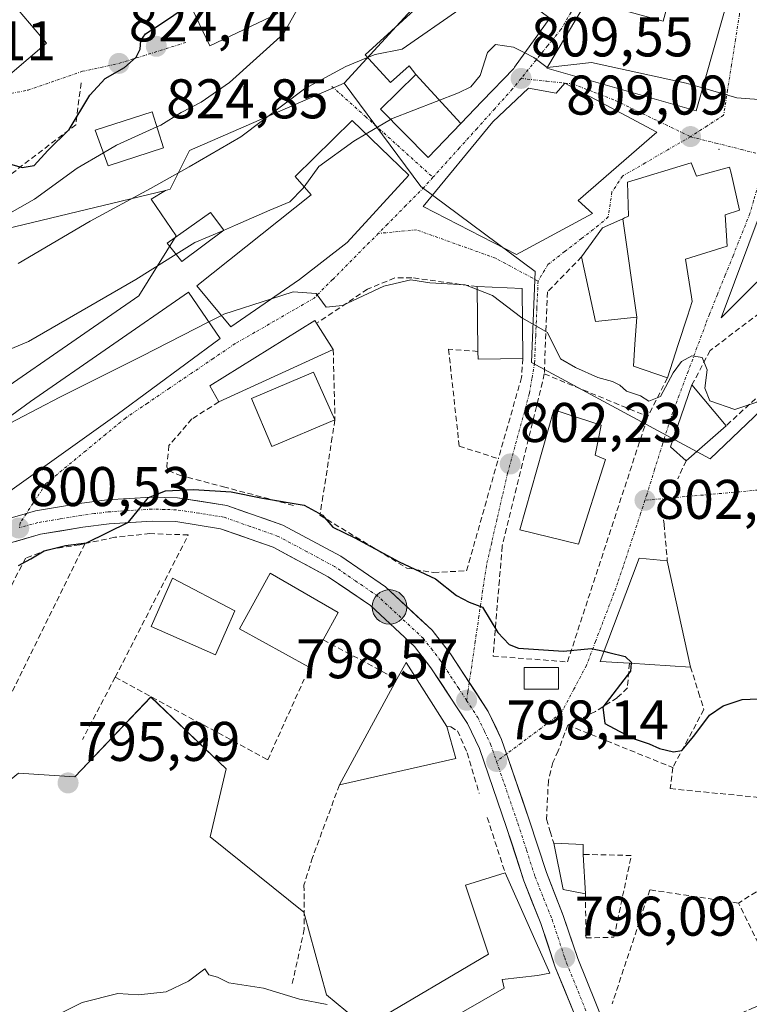
# Model space of a CAD drawing. Units: metres. Extents: x 580079 to 583515, y 4735837 to 4738190.
# Drawn here: x 582099 to 582230, y 4736319 to 4736496 of the extents above; entities that cross this region are included whole.
import ezdxf
from ezdxf.enums import TextEntityAlignment as Align

# ---------------------------------------------------------------- set-up
doc = ezdxf.new("R2010")
doc.units = ezdxf.units.M
doc.header["$MEASUREMENT"] = 0
doc.linetypes.add('TRAZO_Y_PUNTO', pattern=[1, 0.5, -0.25, 0, -0.25])
doc.linetypes.add('TRAZOSX2', pattern=[1.5, 1, -0.5])
for name, color, linetype, lineweight in [('Carretera de calzada única', 19, 'Continuous', 13), ('Carretera de calzada única Cxs', 19, 'Continuous', 13), ('Carretera de calzada única eje', 19, 'TRAZO_Y_PUNTO', 0), ('Carátula', 7, 'Continuous', 5), ('Cultivos herbáceos CxS', 92, 'Continuous', 0), ('Curva de nivel maestra', 36, 'Continuous', 30), ('Curva de nivel normal', 36, 'Continuous', 0), ('Edificación', 1, 'Continuous', 13), ('Edificación Cxs', 1, 'Continuous', 13), ('Layer 0', 7, 'Continuous', 0), ('Muro lineal', 1, 'TRAZOSX2', 13), ('Núcleo urbano CxS', 19, 'Continuous', 0), ('Obra de contención lineal', 1, 'TRAZOSX2', 13), ('Pastizal CxS', 92, 'Continuous', 0), ('Punto de cota en terreno', 7, 'Continuous', 0), ('Punto kilométrico de carretera', 7, 'Continuous', 0), ('Rótulo de punto de cota en terreno', 19, 'Continuous', 0), ('Vía urbana eje', 5, 'TRAZO_Y_PUNTO', 0)]:
    doc.layers.add(name, color=color, linetype=linetype, lineweight=lineweight)
doc.styles.add('Arial', font='txt', dxfattribs={"height": 0.2})

# ---------------------------------------------------------------- blocks, each defined once
blk = doc.blocks.new('*U156')
at = {"layer": 'Cultivos herbáceos CxS', "color": 92, "linetype": 'Continuous', "lineweight": 0}
blk.add_polyline3d([(582098.7794, 4736360.7419, 796.0922), (582108.8842, 4736360.0703, 795.9446), (582122.5237, 4736374.3733, 796.6238), (582136.0281, 4736361.5037, 796.3354), (582133.1369, 4736349.2891, 795.7324), (582149.9789, 4736335.8173, 795.6744), (582154.0179, 4736320.9979, 794.9409), (582162.7301, 4736313.7807, 794.7735)], dxfattribs=at)
blk = doc.blocks.new('*U160')
at = {"layer": 'Núcleo urbano CxS', "color": 19, "linetype": 'Continuous', "lineweight": 0}
for points in [[(582162.7301, 4736313.7807, 794.7735), (582154.0179, 4736320.9979, 794.9409), (582149.9789, 4736335.8173, 795.6744), (582133.1369, 4736349.2891, 795.7324), (582136.0281, 4736361.5037, 796.3354), (582122.5237, 4736374.3733, 796.6238), (582108.8842, 4736360.0703, 795.9446), (582098.7794, 4736360.7419, 796.0922)], [(582083.2883, 4736420.6998, 804.573), (582120.3367, 4736446.2953, 807.3339), (582127.0748, 4736457.0757, 809.2598), (582122.5607, 4736463.6174, 812.5225), (582125.1207, 4736465.2023, 812.5508), (582125.9601, 4736465.4027, 812.4501), (582129.4541, 4736472.3373, 814.3605), (582157.1879, 4736484.4531, 810.8701), (582170.9749, 4736465.8819, 806.8346), (582191.4957, 4736450.6773, 805.638), (582190.8037, 4736434.3467, 803.6045), (582214.3515, 4736421.6855, 803.17), (582222.8789, 4736417.0979, 802.4416), (582250.6049, 4736443.4717, 804.44), (582254.6433, 4736447.3097, 805.2303), (582265.2233, 4736345.1389, 795.961), (582251.6983, 4736349.2881, 796.0538), (582244.3993, 4736325.5025, 795.0071), (582248.8479, 4736303.1425, 793.6302)]]:
    blk.add_polyline3d(points, dxfattribs=at)
blk = doc.blocks.new('*U162')
at = {"layer": 'Pastizal CxS', "color": 92, "linetype": 'Continuous', "lineweight": 0}
blk.add_polyline3d([(582087.012, 4736456.0441, 818.2542), (582125.1207, 4736465.2023, 812.5508), (582122.5607, 4736463.6174, 812.5225), (582127.0748, 4736457.0757, 809.2598), (582120.3367, 4736446.2953, 807.3339), (582083.2883, 4736420.6998, 804.573)], dxfattribs=at)
blk = doc.blocks.new('5PATER')
at = {"layer": 'Carátula', "linetype": 'Continuous', "lineweight": 5}
h = blk.add_hatch(color=250, dxfattribs=at)
edge = h.paths.add_edge_path()
edge.add_ellipse((0, 0.01), major_axis=(-1.33, -1.34), ratio=0.999422, start_angle=0, end_angle=360)
blk = doc.blocks.new('*U230')
at = {"layer": 'Carretera de calzada única Cxs', "color": 19, "linetype": 'Continuous', "lineweight": 13}
for points in [[(582098.54, 4736406.82, 800.55), (582101.78, 4736407.74, 800.56), (582105.74, 4736408.41, 800.4), (582109.69, 4736409.08, 800.35), (582114.62, 4736409.71, 800.31), (582118.63, 4736409.97, 800.17), (582122.64, 4736410.22, 799.99), (582127.26, 4736410.09, 799.93), (582131.7, 4736409.41, 799.89), (582136.14, 4736408.72, 799.79), (582139.5, 4736407.53, 799.65), (582142.85, 4736406.35, 799.61), (582146.21, 4736405.16, 799.55), (582149.67, 4736403.31, 799.46), (582153.12, 4736401.45, 799.42), (582156.58, 4736399.6, 799.39), (582160.59, 4736396.87, 799.31), (582164.6, 4736394.14, 799.29), (582167.39, 4736391.54, 799.19), (582170.19, 4736388.95, 799.14), (582172.98, 4736386.35, 799.11), (582174.62, 4736384.24, 799.04), (582176.26, 4736382.13, 798.97), (582178.53, 4736378.67, 798.84), (582180.8, 4736375.21, 798.7), (582183.07, 4736371.75, 798.54), (582184.27, 4736369.26, 798.43), (582185.46, 4736366.76, 798.34), (582186.7, 4736363.16, 798.19), (582187.94, 4736359.55, 797.94), (582189.18, 4736355.95, 797.69), (582190.42, 4736352.34, 797.48), (582191.95, 4736347.61, 797.22), (582193.48, 4736342.88, 796.92), (582195.01, 4736339.05, 796.67), (582196.53, 4736335.22, 796.5), (582197.83, 4736331.34, 796.28), (582199.12, 4736327.46, 796.04), (582200.74, 4736323.47, 795.88), (582202.36, 4736319.49, 795.68), (582203.98, 4736315.5, 795.42)], [(582198.36, 4736317.91, 795.63), (582196.72, 4736321.93, 795.78), (582195.08, 4736325.96, 795.91), (582193.78, 4736329.86, 796.17), (582192.48, 4736333.75, 796.49), (582190.96, 4736337.59, 796.66), (582189.44, 4736341.42, 796.97), (582188.41, 4736344.61, 797.23), (582187.38, 4736347.8, 797.38), (582186.35, 4736350.99, 797.53), (582184.73, 4736355.7, 797.69), (582183.1, 4736360.42, 797.9), (582181.48, 4736365.13, 798.17), (582179.32, 4736369.63, 798.37), (582177.13, 4736372.96, 798.49), (582174.94, 4736376.3, 798.67), (582172.75, 4736379.63, 798.83), (582169.8, 4736383.44, 798.87), (582167.17, 4736385.88, 798.88), (582164.54, 4736388.32, 798.8), (582161.91, 4736390.76, 798.86), (582158.13, 4736393.35, 799.24), (582154.35, 4736395.93, 799.34), (582151.06, 4736397.69, 799.34), (582147.77, 4736399.45, 799.36), (582144.48, 4736401.21, 799.34), (582141.32, 4736402.32, 799.37), (582138.17, 4736403.44, 799.43), (582135.01, 4736404.55, 799.46), (582130.99, 4736405.18, 799.52), (582126.96, 4736405.81, 799.64), (582122.73, 4736405.91, 799.43), (582118.88, 4736405.67, 799.59), (582115.03, 4736405.42, 799.88), (582110.32, 4736404.82, 799.99), (582106.53, 4736404.18, 800.19), (582102.73, 4736403.54, 800.34), (582099.61, 4736402.65, 800.31), (582096.48, 4736401.76, 800.33)]]:
    blk.add_polyline3d(points, dxfattribs=at)
blk = doc.blocks.new('5HITCA')
at = {"layer": 'Carátula', "linetype": 'Continuous', "lineweight": 5}
h = blk.add_hatch(color=1, dxfattribs=at)
edge = h.paths.add_edge_path()
edge.add_arc((0, 0), 3.1, 0.0011, 360.0011)
at = {"layer": 'Carátula', "color": 250, "linetype": 'Continuous', "lineweight": 5}
blk.add_circle((0, 0, 0), 3.1, dxfattribs=at)

msp = doc.modelspace()

# ---------------------------------------------------------------- linework, layer by layer
at = {"layer": 'Carretera de calzada única', "color": 19, "linetype": 'Continuous', "lineweight": 13}
for points in [[(582179.65, 4736376.97), (582176.26, 4736382.13), (582172.98, 4736386.35), (582164.6, 4736394.14), (582156.58, 4736399.6), (582146.21, 4736405.16), (582136.14, 4736408.72), (582127.26, 4736410.09), (582122.64, 4736410.22), (582114.62, 4736409.71), (582109.69, 4736409.08), (582101.78, 4736407.74), (582100.18, 4736407.29)], [(582100.18, 4736407.29), (582095.3, 4736405.9)], [(582098.03, 4736402.2), (582102.73, 4736403.54), (582110.32, 4736404.82), (582115.03, 4736405.42), (582122.73, 4736405.91), (582126.96, 4736405.81), (582135.01, 4736404.55), (582144.48, 4736401.21), (582154.35, 4736395.93), (582161.91, 4736390.76), (582169.8, 4736383.44), (582172.75, 4736379.63), (582179.32, 4736369.63), (582181.48, 4736365.13), (582186.35, 4736350.99), (582189.44, 4736341.42), (582192.48, 4736333.75), (582195.08, 4736325.96), (582200, 4736313.88), (582201.03, 4736311.32)], [(582186.35, 4736364.16), (582185.46, 4736366.76), (582183.07, 4736371.75), (582179.65, 4736376.97)], [(582294.16, 4736081.06), (582284.46, 4736107.29), (582272.64, 4736138.26), (582267.62, 4736150.49), (582264.12, 4736160.25), (582260.14, 4736169.44), (582251.48, 4736192.68), (582243.26, 4736213.97), (582238.19, 4736227.35), (582234.14, 4736238.21), (582227.01, 4736256.9), (582218.98, 4736277.71), (582210.14, 4736300.19), (582203.98, 4736315.5), (582199.12, 4736327.46), (582196.53, 4736335.22), (582193.48, 4736342.88), (582190.42, 4736352.34), (582186.35, 4736364.16)]]:
    msp.add_lwpolyline(points, dxfattribs=at)
at = {"layer": 'Carretera de calzada única eje', "color": 19, "linetype": 'TRAZO_Y_PUNTO', "lineweight": 0}
for points in [[(582179.17, 4736373.77), (582177.78, 4736375.88), (582174.5, 4736380.88), (582173.03, 4736382.79), (582171.39, 4736384.9), (582163.25, 4736392.44), (582159.25, 4736395.18), (582155.48, 4736397.76), (582150.53, 4736400.41), (582145.35, 4736403.18), (582140.3, 4736404.96), (582135.57, 4736406.63), (582131.14, 4736407.32), (582127.1, 4736407.94), (582125, 4736408), (582122.69, 4736408.06), (582118.67, 4736407.81), (582114.82, 4736407.56), (582112.37, 4736407.25), (582110.01, 4736406.94), (582106.21, 4736406.31), (582102.25, 4736405.64), (582098.92, 4736404.75)], [(582179.17, 4736373.77), (582181.19, 4736370.68), (582182.39, 4736368.18), (582183.48, 4736365.93), (582184.55, 4736362.81)], [(582184.55, 4736362.81), (582185.96, 4736358.74), (582188.39, 4736351.67), (582189.92, 4736346.93), (582191.46, 4736342.15), (582192.98, 4736338.31), (582194.51, 4736334.48), (582196.78, 4736327.63), (582197.1, 4736326.71), (582201.98, 4736314.68), (582204.61, 4736308.18)]]:
    msp.add_lwpolyline(points, dxfattribs=at)
at = {"layer": 'Cultivos herbáceos CxS', "color": 92, "linetype": 'Continuous', "lineweight": 0}
msp.add_polyline3d([(581996.13, 4736394.57, 799.44), (581995.71, 4736393.08, 799.04), (582038.83, 4736389.71, 798.06), (582047.46, 4736389.04, 798.02), (582067.06, 4736387.51, 797.72), (582058.63, 4736363.02, 796.27), (582058.6, 4736362.95, 796.27), (582088.74, 4736352.56, 795.9), (582098.78, 4736360.74, 796.09), (582108.88, 4736360.07, 795.94), (582122.52, 4736374.37, 796.62), (582136.03, 4736361.5, 796.34), (582133.14, 4736349.29, 795.73), (582149.98, 4736335.82, 795.67), (582154.02, 4736321, 794.94), (582162.73, 4736313.78, 794.77), (582163.42, 4736312.69, 794.77), (582174.95, 4736294.65, 794.25), (582175.17, 4736294.31, 794.24), (582175.77, 4736294.2, 794.26), (582190.13, 4736291.47, 794.38), (582191.51, 4736291.74, 794.31), (582204.59, 4736294.34, 793.91)], dxfattribs=at)
at = {"layer": 'Curva de nivel maestra', "color": 36, "linetype": 'Continuous', "lineweight": 30}
for points in [[(582096.37, 4736470, 825), (582096.74, 4736470.07, 825), (582099.42, 4736469.31, 825), (582101.56, 4736469.66, 825), (582104, 4736472.36, 825), (582107.86, 4736476.13, 825), (582111.53, 4736482.27, 825), (582114.29, 4736485.27, 825), (582117.76, 4736487.27, 825), (582119.9, 4736489.12, 825), (582120.59, 4736490.5, 825), (582120.69, 4736492.07, 825), (582121.54, 4736493.28, 825), (582123.89, 4736494.78, 825), (582129.39, 4736498.5, 825), (582140.62, 4736504.7, 825), (582147.26, 4736509.85, 825), (582153.16, 4736516.52, 825), (582157, 4736522.62, 825), (582157.9, 4736526.62, 825)], [(582098.73, 4736397.96, 800), (582100.95, 4736399.15, 800), (582103.36, 4736400.59, 800), (582107.16, 4736401.51, 800), (582110.98, 4736402.02, 800), (582118.47, 4736405.7, 800), (582122.07, 4736410.12, 800), (582125.14, 4736411.31, 800), (582130.14, 4736411.6, 800), (582136.94, 4736411.18, 800), (582142.55, 4736410, 800), (582150.01, 4736408.79, 800), (582153.33, 4736407, 800), (582155.14, 4736404.81, 800), (582159.11, 4736402.92, 800), (582167.09, 4736398.63, 800), (582173.6, 4736395.55, 800), (582177.35, 4736392.55, 800), (582179.65, 4736391.4, 800), (582182.02, 4736390.47, 800), (582184.75, 4736385.92, 800), (582186.78, 4736383.76, 800), (582188.5, 4736383.14, 800), (582196.55, 4736382.57, 800), (582201.54, 4736383.05, 800), (582203.82, 4736382.57, 800)], [(582203.82, 4736382.57, 800), (582204.7, 4736382.38, 800), (582207.64, 4736381.65, 800), (582208.75, 4736380.56, 800), (582208.73, 4736380.41, 800)], [(582208.73, 4736380.41, 800), (582208.59, 4736379, 800), (582203.6, 4736372.52, 800), (582203.95, 4736369.63, 800), (582206.57, 4736368.26, 800), (582209.22, 4736366.9, 800), (582211.96, 4736365.97, 800), (582213.77, 4736365.12, 800), (582216.31, 4736364.52, 800), (582217.78, 4736364.8, 800), (582219.93, 4736367.34, 800), (582222.76, 4736371.1, 800), (582225.22, 4736372.81, 800), (582228.6, 4736373.91, 800), (582235.76, 4736374.2, 800), (582241.37, 4736372.05, 800), (582244.53, 4736371.88, 800), (582245.11, 4736371.92, 800)]]:
    msp.add_polyline3d(points, dxfattribs=at)
at = {"layer": 'Curva de nivel normal', "color": 36, "linetype": 'Continuous', "lineweight": 0}
for points in [[(582123.58, 4736476.61, 820), (582124.3, 4736476.93, 820), (582127.94, 4736479.17, 820), (582131.52, 4736481.01, 820), (582136.64, 4736484.54, 820), (582146.34, 4736493.29, 820), (582151.98, 4736503.44, 820), (582156.98, 4736512.3, 820), (582160.51, 4736515.08, 820), (582165.55, 4736515.76, 820), (582170.72, 4736517.98, 820), (582179.5, 4736524.73, 820), (582186.6, 4736530.07, 820), (582187.79, 4736531.62, 820)], [(582161.41, 4736489.03, 815), (582162.77, 4736489.58, 815), (582167.6, 4736490.54, 815), (582177.96, 4736497.72, 815), (582182.09, 4736501.2, 815), (582185.52, 4736503.6, 815), (582188.03, 4736507.6, 815), (582191, 4736512.6, 815), (582191.02, 4736512.75, 815)], [(582165.53, 4736477.94, 810), (582165.71, 4736478.04, 810), (582177.71, 4736482.67, 810), (582179.96, 4736483.78, 810), (582181.61, 4736485.83, 810), (582182.9, 4736489.91, 810), (582184.37, 4736491.38, 810), (582187.6, 4736490.88, 810), (582189.61, 4736489.85, 810)], [(582098.69, 4736452.07, 815), (582111.61, 4736459.7, 815), (582122.45, 4736465.53, 815), (582129.38, 4736469.46, 815), (582138.65, 4736474.8, 815), (582150.08, 4736483.4, 815), (582157.49, 4736487.42, 815), (582161.41, 4736489.03, 815)], [(582189.61, 4736489.85, 810), (582191.25, 4736489.01, 810), (582193.61, 4736487.23, 810), (582193.63, 4736487.23, 810)], [(582193.63, 4736487.23, 810), (582201.6, 4736488.14, 810), (582218.57, 4736484.44, 810), (582221.53, 4736483.58, 810)], [(582221.53, 4736483.58, 810), (582227.65, 4736481.8, 810), (582233.18, 4736481.39, 810)], [(582161.13, 4736475.33, 810), (582165.53, 4736477.94, 810)], [(582114, 4736471.95, 820), (582116.35, 4736473.34, 820), (582123.58, 4736476.61, 820)], [(582150, 4736465.86, 810), (582152.65, 4736469.5, 810), (582158.94, 4736474.04, 810), (582161.13, 4736475.33, 810)], [(582024.67, 4736443.67, 820), (582028.74, 4736443.87, 820), (582049.62, 4736443.13, 820), (582059.98, 4736444.41, 820), (582070.27, 4736446.86, 820), (582082.94, 4736452.49, 820), (582093.28, 4736458.89, 820), (582101.61, 4736463.63, 820), (582109.3, 4736469.18, 820), (582114, 4736471.95, 820)], [(582135.52, 4736458.04, 810), (582137.7, 4736458.96, 810), (582143.86, 4736461.69, 810), (582147.46, 4736463.18, 810), (582149.78, 4736465.56, 810), (582150, 4736465.86, 810)], [(582127.03, 4736453.76, 810), (582130.41, 4736455.88, 810), (582135.52, 4736458.04, 810)], [(582091.93, 4736434.5, 810), (582100.55, 4736438.09, 810), (582119.8, 4736449.21, 810), (582127.03, 4736453.76, 810)], [(582144.14, 4736445.75, 805), (582148.04, 4736447, 805), (582152.2, 4736446.74, 805), (582153.96, 4736444.26, 805), (582156.92, 4736444.58, 805), (582164.29, 4736448.06, 805), (582169.19, 4736449.16, 805), (582172.6, 4736448.66, 805), (582178.9, 4736448.28, 805), (582181.06, 4736447.45, 805)], [(582181.06, 4736447.45, 805), (582183.83, 4736446.38, 805), (582189.1, 4736442.34, 805), (582189.19, 4736442.29, 805)], [(582135.17, 4736442.8, 805), (582135.59, 4736443.02, 805), (582144.14, 4736445.75, 805)], [(582132.92, 4736441.65, 805), (582135.17, 4736442.8, 805)], [(582092.71, 4736421.36, 805), (582094.47, 4736422.04, 805), (582106.18, 4736428.12, 805), (582120.88, 4736435.49, 805), (582132.92, 4736441.65, 805)], [(582189.19, 4736442.29, 805), (582193.69, 4736439.74, 805), (582196.05, 4736435, 805), (582198.69, 4736433.44, 805), (582202.72, 4736431.66, 805), (582205.38, 4736430.93, 805), (582206.69, 4736430.31, 805), (582207.89, 4736429.22, 805), (582210.37, 4736428.37, 805), (582211.85, 4736427.44, 805), (582213.95, 4736428.26, 805), (582216.23, 4736432.48, 805), (582217.74, 4736434.55, 805), (582219.6, 4736435.54, 805), (582221.44, 4736435.23, 805), (582222.32, 4736433.01, 805), (582221.91, 4736429.74, 805), (582222.83, 4736427.5, 805), (582227.32, 4736425.94, 805), (582231.27, 4736427.25, 805), (582233.6, 4736430.02, 805), (582236.07, 4736432.02, 805), (582237.85, 4736432.76, 805)], [(582105.06, 4736317.01, 795), (582110.18, 4736319.58, 795), (582116.61, 4736321.2, 795), (582120.28, 4736321, 795), (582125.28, 4736321.52, 795), (582129.28, 4736323.4, 795), (582132.19, 4736325.65, 795), (582132.92, 4736324.58, 795), (582134.44, 4736324.11, 795), (582136.48, 4736323.15, 795), (582142.74, 4736322.16, 795), (582149.19, 4736320.2, 795), (582154.13, 4736319.23, 795)]]:
    msp.add_polyline3d(points, dxfattribs=at)
at = {"layer": 'Edificación', "color": 1, "linetype": 'Continuous', "lineweight": 13}
for points in [[(582170.05, 4736486.01, 812.04), (582170.05, 4736486.01, 812.04), (582168.84, 4736487.55, 812.73), (582165.53, 4736484.56, 811.61), (582160.94, 4736489.54, 814.8), (582172.47, 4736500.04, 817.58), (582185.85, 4736512.22, 815.69), (582191.01, 4736512.75, 814.96), (582194.32, 4736513.09, 814.56), (582197.1, 4736508.66, 813.99), (582200.62, 4736510.62, 813.76), (582203.29, 4736507.73, 812.93), (582197.39, 4736500.54, 811.47), (582191.73, 4736504.43, 813.52), (582191.67, 4736504.48, 813.54), (582191.2, 4736504.8, 813.75), (582186.94, 4736501.32, 813.63), (582194.11, 4736496.08, 810.79), (582187.78, 4736487.31, 809.69), (582187.62, 4736487.09, 809.67), (582181.95, 4736481.18, 809.04), (582178.12, 4736477.2, 808.55)], [(582145.29, 4736496.95, 822.06), (582133.12, 4736491.13, 823.01), (582128.65, 4736500.48, 825.85), (582140.82, 4736506.3, 825.66), (582145.29, 4736496.95, 822.06)], [(582226.73, 4736501.8, 812.71), (582220.37, 4736479.5, 809.37), (582193.55, 4736487.1, 809.94), (582200.78, 4736499.25, 811.34), (582201.94, 4736498.93, 811.46), (582214.42, 4736495.57, 812.5), (582216.85, 4736504.39, 813.65), (582225.69, 4736502.07, 812.88), (582226.73, 4736501.8, 812.71)], [(582103.76, 4736491.61, 827.63), (582093.82, 4736483.19, 827.34), (582087.92, 4736490.32, 828.4), (582097.78, 4736498.67, 829.32), (582098.68, 4736497.6, 829.16), (582103.76, 4736491.61, 827.63)], [(582178.12, 4736477.2, 808.55), (582172.3, 4736471.13, 807.89), (582163.73, 4736479.75, 810.32), (582170.05, 4736486.01, 812.04)], [(582170.05, 4736486.01, 812.04), (582178.12, 4736477.2, 808.55)], [(582170.05, 4736486.01, 812.04), (582178.12, 4736477.2, 808.55)], [(582196.82, 4736484.43, 809.81), (582213.28, 4736475.63, 808.83), (582199.18, 4736463.39, 806.6), (582201.76, 4736461.04, 806.45), (582188.1, 4736453.72, 805.84), (582171.37, 4736462.3, 806.84), (582183.88, 4736477.49, 808.78), (582190.26, 4736483.51, 809.56), (582195.25, 4736482.63, 809.64), (582196.82, 4736484.43, 809.81)], [(582124.8, 4736472.82, 817.74), (582114.86, 4736469.63, 818.01), (582112.51, 4736475.99, 822.03), (582122.73, 4736479.27, 821.14), (582124.8, 4736472.82, 817.74)], [(582149.17, 4736449.21, 805.22), (582136.87, 4736440.76, 804.12), (582130.78, 4736448.08, 806.56), (582151.26, 4736464.43, 809.23), (582148.41, 4736467.68, 810.66), (582158.62, 4736477.76, 810.66), (582168.82, 4736467.91, 807.58), (582157.71, 4736455.88, 806.01), (582149.17, 4736449.21, 805.22)], [(582207.18, 4736460.12, 806.71), (582207.31, 4736460.18, 806.72), (582207.51, 4736460.27, 806.74), (582207.99, 4736460.48, 806.8), (582208.23, 4736460.59, 806.82), (582208.04, 4736466.71, 807.44), (582219.5, 4736470.13, 808.97), (582220.41, 4736467.77, 808.92), (582226.37, 4736469.37, 809.02), (582226.62, 4736468.3, 808.9), (582228.15, 4736461.67, 807.87), (582225.57, 4736460.81, 807.68), (582225.91, 4736455.23, 806.92), (582218.44, 4736452.88, 806.41), (582219.53, 4736446.14, 805.92), (582219.67, 4736445.31, 805.84), (582218.82, 4736442.68, 805.6), (582217.16, 4736437.58, 805.13), (582215.21, 4736431.59, 804.71), (582209.1, 4736433.69, 805.18), (582209.37, 4736437.65, 805.22), (582209.71, 4736442.48, 805.45)], [(582237.86, 4736455.27, 806.74), (582224.85, 4736442.38, 805.7), (582232.23, 4736462, 807.89), (582237.86, 4736455.27, 806.74)], [(582135.6, 4736458.1, 809.93), (582128.05, 4736452.48, 808.99), (582125.46, 4736455.74, 810.61), (582133.2, 4736461.26, 811.43), (582135.6, 4736458.1, 809.93)], [(582209.71, 4736442.48, 805.45), (582202.33, 4736441.71, 805.3), (582199.82, 4736453.29, 805.94), (582203.53, 4736458.5, 806.33), (582207.18, 4736460.12, 806.71)], [(582207.18, 4736460.12, 806.71), (582209.71, 4736442.48, 805.45)], [(582207.18, 4736460.12, 806.71), (582209.71, 4736442.48, 805.45)], [(582189.28, 4736435.07, 803.62), (582181.22, 4736434.97, 803.01), (582181.21, 4736436.34, 803.37), (582181.05, 4736447.96, 804.93), (582189.12, 4736447.61, 805.53), (582189.28, 4736435.07, 803.62)], [(582116.46, 4736425.01, 802.26), (582096.8, 4736410.98, 800.85), (582081.14, 4736404.34, 800.65), (582075.94, 4736403.6, 800.59), (582067.07, 4736401.82, 800.88), (582040.39, 4736400.29, 801.17), (582040.14, 4736404.75, 801.61), (582039.92, 4736408.75, 802.6), (582039.87, 4736409.65, 803.43), (582062.48, 4736410.69, 804.6), (582062.57, 4736411.59, 804.86), (582069.8, 4736411.71, 804.15), (582069.8, 4736413.47, 804.87), (582075.55, 4736413.66, 804.68), (582075.55, 4736412.04, 803.93), (582085.92, 4736416.4, 804.09), (582100.89, 4736427.34, 805.56), (582129.28, 4736446.96, 806.74), (582134.96, 4736438.67, 803.81), (582116.46, 4736425.01, 802.26)], [(582155.23, 4736436.69, 803.22), (582134.69, 4736427.29, 802.2), (582133.1, 4736430.18, 802.99), (582151.96, 4736441.85, 804.35), (582152.26, 4736441.38, 804.26), (582155.23, 4736436.69, 803.22)], [(582155.55, 4736424.06, 801.46), (582144.23, 4736419.27, 801.08), (582140.57, 4736427.92, 801.47), (582151.67, 4736432.59, 801.76), (582155.55, 4736424.06, 801.46)], [(582225.73, 4736423, 803.33), (582218.55, 4736416.74, 802.92), (582215.79, 4736419.23, 803.21), (582219.62, 4736430.33, 804.55), (582225.73, 4736423, 803.33)], [(582204.1, 4736416.97, 802.51), (582199.24, 4736401.76, 801.46), (582188.73, 4736404.36, 801.26), (582194.8, 4736425.84, 802.91), (582203.32, 4736423.13, 802.68), (582202.24, 4736417.75, 802.56), (582204.1, 4736416.97, 802.51)], [(582215.19, 4736398.8, 801.65), (582219.35, 4736379.75, 800.49), (582208.39, 4736380.43, 800.07), (582203.14, 4736380.76, 799.8), (582210.15, 4736399.29, 801.49), (582215.19, 4736398.8, 801.65)], [(582153.45, 4736384.61, 798.14), (582150.78, 4736379.76, 797.79), (582138.39, 4736386.57, 797.94), (582143.89, 4736396.59, 798.94), (582156.13, 4736389.5, 798.6), (582153.45, 4736384.61, 798.14)], [(582137.59, 4736389.84, 798.19), (582134.08, 4736381.93, 797.48), (582122.58, 4736387.04, 797.69), (582126.42, 4736395.68, 798.22), (582137.59, 4736389.84, 798.19)], [(582177.21, 4736363.36, 797.4), (582156.35, 4736358.61, 797.11), (582166.67, 4736377.55, 798.35), (582168.3, 4736380.55, 798.64), (582175.62, 4736369.1, 798.25), (582177.21, 4736363.36, 797.4)], [(582195.68, 4736375.77, 799.18), (582189.49, 4736375.77, 798.94), (582189.49, 4736379.64, 799.42), (582195.68, 4736379.64, 799.66), (582195.68, 4736375.77, 799.18)], [(582200.07, 4736346.16, 797.76), (582200.48, 4736339.06, 796.71), (582196.5, 4736339.86, 796.68), (582194.81, 4736348.14, 797.25), (582200.07, 4736347.91, 798.14), (582200.07, 4736346.16, 797.76)], [(582185.89, 4736322.17, 795.48), (582163.6, 4736309.4, 794.67), (582162.23, 4736315.97, 795.05), (582183.12, 4736328.27, 796.04), (582178.98, 4736340.64, 796.79), (582186.08, 4736342.82, 797.2), (582194.1, 4736324.88, 795.77), (582191.92, 4736324.43, 795.59), (582185.57, 4736323.71, 795.57), (582185.89, 4736322.17, 795.48)]]:
    msp.add_polyline3d(points, dxfattribs=at)
at = {"layer": 'Edificación Cxs', "color": 1, "linetype": 'Continuous', "lineweight": 13}
for points in [[(582178.12, 4736477.2, 808.55), (582170.05, 4736486.01, 812.04), (582170.05, 4736486.01, 812.04), (582168.84, 4736487.55, 812.73), (582165.53, 4736484.56, 811.61), (582160.94, 4736489.54, 814.8), (582172.47, 4736500.04, 817.58), (582185.85, 4736512.22, 815.69), (582191.01, 4736512.75, 814.96), (582194.32, 4736513.09, 814.56), (582197.1, 4736508.66, 813.99), (582200.62, 4736510.62, 813.76), (582203.29, 4736507.73, 812.93), (582197.39, 4736500.54, 811.47), (582191.73, 4736504.43, 813.52), (582191.67, 4736504.48, 813.54), (582191.2, 4736504.8, 813.75), (582186.94, 4736501.32, 813.63), (582194.11, 4736496.08, 810.79), (582187.78, 4736487.31, 809.69), (582187.62, 4736487.09, 809.67), (582181.95, 4736481.18, 809.04), (582178.12, 4736477.2, 808.55)], [(582145.29, 4736496.95, 822.06), (582133.12, 4736491.13, 823.01), (582128.65, 4736500.48, 825.85), (582140.82, 4736506.3, 825.66), (582145.29, 4736496.95, 822.06)], [(582226.73, 4736501.8, 812.71), (582220.37, 4736479.5, 809.37), (582193.55, 4736487.1, 809.94), (582200.78, 4736499.25, 811.34), (582201.94, 4736498.93, 811.46), (582214.42, 4736495.57, 812.5), (582216.85, 4736504.39, 813.65), (582225.69, 4736502.07, 812.88), (582226.73, 4736501.8, 812.71)], [(582103.76, 4736491.61, 827.63), (582093.82, 4736483.19, 827.34), (582087.92, 4736490.32, 828.4), (582097.78, 4736498.67, 829.32), (582098.68, 4736497.6, 829.16), (582103.76, 4736491.61, 827.63)], [(582178.12, 4736477.2, 808.55), (582172.3, 4736471.13, 807.89), (582163.73, 4736479.75, 810.32), (582170.05, 4736486.01, 812.04), (582178.12, 4736477.2, 808.55)], [(582196.82, 4736484.43, 809.81), (582213.28, 4736475.63, 808.83), (582199.18, 4736463.39, 806.6), (582201.76, 4736461.04, 806.45), (582188.1, 4736453.72, 805.84), (582171.37, 4736462.3, 806.84), (582183.88, 4736477.49, 808.78), (582190.26, 4736483.51, 809.56), (582195.25, 4736482.63, 809.64), (582196.82, 4736484.43, 809.81)], [(582124.8, 4736472.82, 817.74), (582114.86, 4736469.63, 818.01), (582112.51, 4736475.99, 822.03), (582122.73, 4736479.27, 821.14), (582124.8, 4736472.82, 817.74)], [(582149.17, 4736449.21, 805.22), (582136.87, 4736440.76, 804.12), (582130.78, 4736448.08, 806.56), (582151.26, 4736464.43, 809.23), (582148.41, 4736467.68, 810.66), (582158.62, 4736477.76, 810.66), (582168.82, 4736467.91, 807.58), (582157.71, 4736455.88, 806.01), (582149.17, 4736449.21, 805.22)], [(582209.71, 4736442.48, 805.45), (582207.18, 4736460.12, 806.71), (582207.31, 4736460.18, 806.72), (582207.51, 4736460.27, 806.74), (582207.99, 4736460.48, 806.8), (582208.23, 4736460.59, 806.82), (582208.04, 4736466.71, 807.44), (582219.5, 4736470.13, 808.97), (582220.41, 4736467.77, 808.92), (582226.37, 4736469.37, 809.02), (582226.62, 4736468.3, 808.9), (582228.15, 4736461.67, 807.87), (582225.57, 4736460.81, 807.68), (582225.91, 4736455.23, 806.92), (582218.44, 4736452.88, 806.41), (582219.53, 4736446.14, 805.92), (582219.67, 4736445.31, 805.84), (582218.82, 4736442.68, 805.6), (582217.16, 4736437.58, 805.13), (582215.21, 4736431.59, 804.71), (582209.1, 4736433.69, 805.18), (582209.37, 4736437.65, 805.22), (582209.71, 4736442.48, 805.45)], [(582237.86, 4736455.27, 806.74), (582224.85, 4736442.38, 805.7), (582232.23, 4736462, 807.89), (582237.86, 4736455.27, 806.74)], [(582135.6, 4736458.1, 809.93), (582128.05, 4736452.48, 808.99), (582125.46, 4736455.74, 810.61), (582133.2, 4736461.26, 811.43), (582135.6, 4736458.1, 809.93)], [(582209.71, 4736442.48, 805.45), (582202.33, 4736441.71, 805.3), (582199.82, 4736453.29, 805.94), (582203.53, 4736458.5, 806.33), (582207.18, 4736460.12, 806.71), (582209.71, 4736442.48, 805.45)], [(582189.28, 4736435.07, 803.62), (582181.22, 4736434.97, 803.01), (582181.21, 4736436.34, 803.37), (582181.05, 4736447.96, 804.93), (582189.12, 4736447.61, 805.53), (582189.28, 4736435.07, 803.62)], [(582116.46, 4736425.01, 802.26), (582096.8, 4736410.98, 800.85), (582081.14, 4736404.34, 800.65), (582075.94, 4736403.6, 800.59), (582067.07, 4736401.82, 800.88), (582040.39, 4736400.29, 801.17), (582040.14, 4736404.75, 801.61), (582039.92, 4736408.75, 802.6), (582039.87, 4736409.65, 803.43), (582062.48, 4736410.69, 804.6), (582062.57, 4736411.59, 804.86), (582069.8, 4736411.71, 804.15), (582069.8, 4736413.47, 804.87), (582075.55, 4736413.66, 804.68), (582075.55, 4736412.04, 803.93), (582085.92, 4736416.4, 804.09), (582100.89, 4736427.34, 805.56), (582129.28, 4736446.96, 806.74), (582134.96, 4736438.67, 803.81), (582116.46, 4736425.01, 802.26)], [(582155.23, 4736436.69, 803.22), (582134.69, 4736427.29, 802.2), (582133.1, 4736430.18, 802.99), (582151.96, 4736441.85, 804.35), (582152.26, 4736441.38, 804.26), (582155.23, 4736436.69, 803.22)], [(582155.55, 4736424.06, 801.46), (582144.23, 4736419.27, 801.08), (582140.57, 4736427.92, 801.47), (582151.67, 4736432.59, 801.76), (582155.55, 4736424.06, 801.46)], [(582225.73, 4736423, 803.33), (582218.55, 4736416.74, 802.92), (582215.79, 4736419.23, 803.21), (582219.62, 4736430.33, 804.55), (582225.73, 4736423, 803.33)], [(582204.1, 4736416.97, 802.51), (582199.24, 4736401.76, 801.46), (582188.73, 4736404.36, 801.26), (582194.8, 4736425.84, 802.91), (582203.32, 4736423.13, 802.68), (582202.24, 4736417.75, 802.56), (582204.1, 4736416.97, 802.51)], [(582215.19, 4736398.8, 801.65), (582219.35, 4736379.75, 800.49), (582208.39, 4736380.43, 800.07), (582203.14, 4736380.76, 799.8), (582210.15, 4736399.29, 801.49), (582215.19, 4736398.8, 801.65)], [(582153.45, 4736384.61, 798.14), (582150.78, 4736379.76, 797.79), (582138.39, 4736386.57, 797.94), (582143.89, 4736396.59, 798.94), (582156.13, 4736389.5, 798.6), (582153.45, 4736384.61, 798.14)], [(582137.59, 4736389.84, 798.19), (582134.08, 4736381.93, 797.48), (582122.58, 4736387.04, 797.69), (582126.42, 4736395.68, 798.22), (582137.59, 4736389.84, 798.19)], [(582177.21, 4736363.36, 797.4), (582156.35, 4736358.61, 797.11), (582166.67, 4736377.55, 798.35), (582168.3, 4736380.55, 798.64), (582175.62, 4736369.1, 798.25), (582177.21, 4736363.36, 797.4)], [(582195.68, 4736375.77, 799.18), (582189.49, 4736375.77, 798.94), (582189.49, 4736379.64, 799.42), (582195.68, 4736379.64, 799.66), (582195.68, 4736375.77, 799.18)], [(582200.07, 4736346.16, 797.76), (582200.48, 4736339.06, 796.71), (582196.5, 4736339.86, 796.68), (582194.81, 4736348.14, 797.25), (582200.07, 4736347.91, 798.14), (582200.07, 4736346.16, 797.76)], [(582185.89, 4736322.17, 795.48), (582163.6, 4736309.4, 794.67), (582162.23, 4736315.97, 795.05), (582183.12, 4736328.27, 796.04), (582178.98, 4736340.64, 796.79), (582186.08, 4736342.82, 797.2), (582194.1, 4736324.88, 795.77), (582191.92, 4736324.43, 795.59), (582185.57, 4736323.71, 795.57), (582185.89, 4736322.17, 795.48)]]:
    msp.add_polyline3d(points, close=True, dxfattribs=at)
at = {"layer": 'Layer 0', "linetype": 'Continuous', "lineweight": 0}
msp.add_point((582224.49, 4736472.58, 809.23), dxfattribs=at)
at = {"layer": 'Muro lineal', "color": 1, "linetype": 'TRAZOSX2', "lineweight": 13}
for points in [[(582199.82, 4736453.29, 805.94), (582193.67, 4736447.02, 805.55), (582193.12, 4736432.31, 803.91)], [(582181.05, 4736447.96, 804.93), (582169.32, 4736449.55, 804.88), (582166.28, 4736449.51, 804.94), (582161.39, 4736447.51, 805.39), (582152.26, 4736441.38, 804.26)], [(582234.12, 4736445.02, 805.98), (582222.86, 4736436.49, 805.16), (582219.62, 4736430.33, 804.55)], [(582249.85, 4736445.08, 806.36), (582225.73, 4736423, 803.33)], [(582155.23, 4736436.69, 803.22), (582155.55, 4736424.06, 801.46), (582155.05, 4736420.96, 801.2), (582153.39, 4736410.4, 800.5), (582152.85, 4736406.97, 800.01), (582168.44, 4736397.49, 799.96), (582173.23, 4736396.68, 800.47), (582179.17, 4736397.01, 800.64), (582184.87, 4736417.1, 801.98)], [(582181.21, 4736436.34, 803.37), (582175.93, 4736436.74, 802.93), (582177.85, 4736419.34, 801.78), (582184.87, 4736417.1, 801.98)], [(582189.28, 4736435.07, 803.62), (582189.03, 4736431.66, 803.22), (582184.87, 4736417.1, 801.98)], [(582193.12, 4736432.31, 803.91), (582185.57, 4736401.42, 800.99), (582185.05, 4736395.3, 800.69), (582183.92, 4736381.72, 799.26), (582197.28, 4736380.66, 799.87), (582211.69, 4736424.65, 803.45)], [(582193.12, 4736432.31, 803.91), (582211.69, 4736424.65, 803.45)], [(582215.21, 4736431.59, 804.71), (582211.69, 4736424.65, 803.45)], [(582134.69, 4736427.29, 802.2), (582129.89, 4736424.23, 801.96), (582125.75, 4736419.48, 801.74), (582125.35, 4736415.63, 800.73), (582125.67, 4736414.99, 800.54), (582127.65, 4736414.14, 800.32), (582135.53, 4736412.07, 800.49), (582148.35, 4736408.65, 799.8)], [(582218.55, 4736416.74, 802.92), (582217.07, 4736413.48, 802.77)], [(582214.53, 4736406.14, 802.13), (582214.6, 4736405.35, 802.06), (582215.19, 4736398.8, 801.65)], [(582116.11, 4736377.92, 797.13), (582129.23, 4736403.43, 799.4), (582122.35, 4736403.66, 798.95), (582116.02, 4736403.01, 799.57), (582110.69, 4736401.88, 799.35)], [(582110.69, 4736401.88, 799.35), (582109.76, 4736401.68, 799.37), (582103.96, 4736400.76, 799.62), (582100.03, 4736399.27, 799.67), (582085.42, 4736371.16, 796.85), (582093.37, 4736366.69, 796.52)], [(582110.69, 4736401.88, 799.35), (582093.37, 4736366.69, 796.52)], [(582153.45, 4736384.61, 798.14), (582166.67, 4736377.55, 798.35)], [(582208.39, 4736380.43, 800.07), (582208.03, 4736376, 800.08), (582206.17, 4736374.24, 800.04), (582202.33, 4736371.79, 799.4), (582197.35, 4736369.33, 798.83)], [(582219.35, 4736379.75, 800.49), (582220.8, 4736375.15, 800.3), (582221.76, 4736372.13, 800.06), (582216.17, 4736361.72, 798.96)], [(582116.11, 4736377.92, 797.13), (582110.23, 4736366.73, 796.55)], [(582116.11, 4736377.92, 797.13), (582143.48, 4736363.11, 796.66), (582150.03, 4736377.58, 797.62)], [(582175.62, 4736369.1, 798.25), (582176.35, 4736369.01, 798.28), (582177.53, 4736368.3, 798.24), (582179.26, 4736364.37, 797.82), (582181.44, 4736357.08, 797.61)], [(582197.35, 4736369.33, 798.83), (582195.6, 4736364.71, 798.46), (582194.66, 4736362.63, 798.32), (582193.85, 4736359.37, 798.19), (582193.5, 4736352.48, 797.84), (582194.17, 4736350.27, 797.59), (582194.81, 4736348.14, 797.25)], [(582197.35, 4736369.33, 798.83), (582216.17, 4736361.72, 798.96)], [(582216.17, 4736361.72, 798.96), (582215.72, 4736357.94, 798.26), (582243.76, 4736355.15, 797.66), (582243.89, 4736355.11, 797.63)], [(582156.35, 4736358.61, 797.11), (582151.67, 4736346.01, 796.23), (582151.53, 4736345.59, 796.19), (582149.99, 4736340.63, 795.86), (582150.05, 4736332.74, 795.6), (582147.82, 4736322.68, 795.17)], [(582243.89, 4736355.11, 797.63), (582238.82, 4736344.18, 796.71), (582227.96, 4736337.43, 796.53)], [(582182.89, 4736352.77, 797.49), (582186.08, 4736342.82, 797.2)], [(582200.48, 4736339.06, 796.71), (582200.6, 4736331.17, 796.23), (582205.62, 4736331.3, 796.4), (582208.73, 4736345.95, 798.07), (582200.07, 4736346.16, 797.76)], [(582227.96, 4736337.43, 796.53), (582212.07, 4736339.8, 797.07), (582205.3, 4736319.38, 795.62)], [(582205.62, 4736317.07, 795.47), (582208.05, 4736311.83, 795.17), (582209.12, 4736309.51, 794.98), (582230.8, 4736318.69, 795.5), (582232.62, 4736319.48, 795.47), (582231.51, 4736330.21, 796.17), (582227.96, 4736337.43, 796.53)]]:
    msp.add_polyline3d(points, dxfattribs=at)
at = {"layer": 'Núcleo urbano CxS', "color": 19, "linetype": 'Continuous', "lineweight": 0}
for points in [[(582113.86, 4736614.44, 836.86), (582107.22, 4736606.67, 836.95), (582094.61, 4736591.9, 836.12), (582093.17, 4736591.63, 836.16), (582090.61, 4736591.15, 836.25), (582089.65, 4736590.97, 836.28), (582083.04, 4736581.25, 836.09), (582071.21, 4736563.86, 835.78), (582066.05, 4736556.27, 836.73), (582065.02, 4736554.77, 836.79), (582054.07, 4736534.72, 835.35), (582036.57, 4736524.55, 834.96), (582008.72, 4736521.64, 834.56), (582009.79, 4736511.38, 832.74), (582006.3, 4736482.3, 827.37), (581982.05, 4736480.3, 826.21), (581980.14, 4736459.84, 821.94), (581967.28, 4736460.7, 821.2), (581964.63, 4736444.3, 814.46), (582024.96, 4736440.59, 817.31), (582035.48, 4736445.43, 819.5), (582081.33, 4736458.69, 820.92), (582087.01, 4736456.04, 818.25), (582125.12, 4736465.2, 812.55)], [(582094.61, 4736591.9, 836.12), (582107.22, 4736606.67, 836.95), (582113.86, 4736614.44, 836.86), (582117.5, 4736611.83, 836.45), (582122.26, 4736608.69, 836.12), (582131.26, 4736602.11, 835.02), (582132.18, 4736596.74, 834.85), (582130.91, 4736588.25, 835.15), (582124.85, 4736582.18, 835.16), (582116.32, 4736570.34, 834.5), (582117.55, 4736555.15, 833.22), (582130.85, 4736539.04, 830.65), (582130.62, 4736538.85, 830.65), (582151.22, 4736518.46, 823.54), (582156.77, 4736516.75, 819.51), (582167.89, 4736514.79, 818.57), (582172.57, 4736511.79, 817.85), (582177.94, 4736507.06, 816.78), (582157.19, 4736484.45, 810.87), (582129.45, 4736472.34, 814.36), (582125.96, 4736465.4, 812.45), (582125.12, 4736465.2, 812.55), (582087.01, 4736456.04, 818.25)], [(582113.86, 4736614.44, 836.86), (582117.5, 4736611.83, 836.45), (582122.26, 4736608.69, 836.12), (582131.26, 4736602.11, 835.02), (582132.18, 4736596.74, 834.85), (582130.91, 4736588.25, 835.15), (582124.85, 4736582.18, 835.16), (582116.32, 4736570.34, 834.5), (582117.55, 4736555.15, 833.22), (582130.85, 4736539.04, 830.65), (582130.62, 4736538.85, 830.65), (582151.22, 4736518.46, 823.54), (582156.77, 4736516.75, 819.51), (582167.89, 4736514.79, 818.57), (582172.57, 4736511.79, 817.85), (582177.94, 4736507.06, 816.78), (582157.19, 4736484.45, 810.87)], [(582113.86, 4736614.44, 836.86), (582117.5, 4736611.83, 836.45), (582122.26, 4736608.69, 836.12), (582131.26, 4736602.11, 835.02), (582132.18, 4736596.74, 834.85), (582130.91, 4736588.25, 835.15), (582124.85, 4736582.18, 835.16), (582116.32, 4736570.34, 834.5), (582117.55, 4736555.15, 833.22), (582130.85, 4736539.04, 830.65), (582130.62, 4736538.85, 830.65), (582151.22, 4736518.46, 823.54), (582156.77, 4736516.75, 819.51), (582167.89, 4736514.79, 818.57), (582172.57, 4736511.79, 817.85), (582177.94, 4736507.06, 816.78), (582157.19, 4736484.45, 810.87)], [(582445.12, 4736498.27, 795.54), (582442.47, 4736481.87, 795.84), (582380.56, 4736484.52, 802.26), (582368.92, 4736465.47, 800.68), (582340.87, 4736481.34, 805.27), (582318.12, 4736473.93, 806.19), (582323.94, 4736462.82, 802.55), (582294.31, 4736457, 804.47), (582287.96, 4736460.17, 805.34), (582276.31, 4736452.77, 805.4), (582271.04, 4736465.06, 807.19), (582263.03, 4736455.29, 805.23), (582254.64, 4736447.31, 805.23), (582250.6, 4736443.47, 804.44), (582222.88, 4736417.1, 802.44), (582222.88, 4736417.1, 802.44), (582214.35, 4736421.69, 803.17), (582190.8, 4736434.35, 803.6), (582191.5, 4736450.68, 805.64), (582170.97, 4736465.88, 806.83), (582157.19, 4736484.45, 810.87), (582177.94, 4736507.06, 816.78)], [(582157.19, 4736484.45, 810.87), (582129.45, 4736472.34, 814.36), (582125.96, 4736465.4, 812.45), (582125.12, 4736465.2, 812.55)], [(582157.19, 4736484.45, 810.87), (582129.45, 4736472.34, 814.36), (582125.96, 4736465.4, 812.45), (582125.12, 4736465.2, 812.55)], [(582157.19, 4736484.45, 810.87), (582170.97, 4736465.88, 806.83), (582191.5, 4736450.68, 805.64), (582190.8, 4736434.35, 803.6), (582214.35, 4736421.69, 803.17), (582222.88, 4736417.1, 802.44), (582250.6, 4736443.47, 804.44), (582254.64, 4736447.31, 805.23)], [(582157.19, 4736484.45, 810.87), (582170.97, 4736465.88, 806.83), (582191.5, 4736450.68, 805.64), (582190.8, 4736434.35, 803.6), (582214.35, 4736421.69, 803.17), (582222.88, 4736417.1, 802.44), (582250.6, 4736443.47, 804.44), (582254.64, 4736447.31, 805.23)], [(582125.12, 4736465.2, 812.55), (582122.56, 4736463.62, 812.52), (582127.07, 4736457.08, 809.26), (582120.34, 4736446.3, 807.33), (582083.29, 4736420.7, 804.57), (582056.34, 4736413.29, 804.58), (582001.77, 4736414.63, 806.09), (581998.95, 4736404.58, 802.32)], [(581996.13, 4736394.57, 799.44), (581995.71, 4736393.08, 799.04), (582038.83, 4736389.71, 798.06), (582047.46, 4736389.04, 798.02), (582067.06, 4736387.51, 797.72), (582058.63, 4736363.02, 796.27), (582058.6, 4736362.95, 796.27), (582088.74, 4736352.56, 795.9), (582098.78, 4736360.74, 796.09), (582108.88, 4736360.07, 795.94), (582122.52, 4736374.37, 796.62), (582136.03, 4736361.5, 796.34), (582133.14, 4736349.29, 795.73), (582149.98, 4736335.82, 795.67), (582154.02, 4736321, 794.94), (582162.73, 4736313.78, 794.77), (582163.42, 4736312.69, 794.77), (582174.95, 4736294.65, 794.25), (582175.17, 4736294.31, 794.24), (582175.77, 4736294.2, 794.26), (582190.13, 4736291.47, 794.38), (582191.51, 4736291.74, 794.31), (582204.59, 4736294.34, 793.91)]]:
    msp.add_polyline3d(points, dxfattribs=at)
at = {"layer": 'Obra de contención lineal', "color": 1, "linetype": 'TRAZOSX2', "lineweight": 13}
msp.add_polyline3d([(582109.98, 4736484.47, 825.37), (582109.05, 4736476.98, 823.96), (582097.12, 4736467.9, 824.01)], dxfattribs=at)
at = {"layer": 'Pastizal CxS', "color": 92, "linetype": 'Continuous', "lineweight": 0}
for points in [[(582113.86, 4736614.44, 836.86), (582107.22, 4736606.67, 836.95), (582094.61, 4736591.9, 836.12), (582093.17, 4736591.63, 836.16), (582090.61, 4736591.15, 836.25), (582089.65, 4736590.97, 836.28), (582083.04, 4736581.25, 836.09), (582071.21, 4736563.86, 835.78), (582066.05, 4736556.27, 836.73), (582065.02, 4736554.77, 836.79), (582054.07, 4736534.72, 835.35), (582036.57, 4736524.55, 834.96), (582008.72, 4736521.64, 834.56), (582009.79, 4736511.38, 832.74), (582006.3, 4736482.3, 827.37), (581982.05, 4736480.3, 826.21), (581980.14, 4736459.84, 821.94), (581967.28, 4736460.7, 821.2), (581964.63, 4736444.3, 814.46), (582024.96, 4736440.59, 817.31), (582035.48, 4736445.43, 819.5), (582081.33, 4736458.69, 820.92), (582087.01, 4736456.04, 818.25), (582125.12, 4736465.2, 812.55)], [(582125.12, 4736465.2, 812.55), (582122.56, 4736463.62, 812.52), (582127.07, 4736457.08, 809.26), (582120.34, 4736446.3, 807.33), (582083.29, 4736420.7, 804.57), (582056.34, 4736413.29, 804.58), (582001.77, 4736414.63, 806.09), (581998.95, 4736404.58, 802.32)]]:
    msp.add_polyline3d(points, dxfattribs=at)
at = {"layer": 'Vía urbana eje', "color": 5, "linetype": 'TRAZO_Y_PUNTO', "lineweight": 0}
for points in [[(582220.58, 4736521.04), (582222.64, 4736517.4), (582224.67, 4736513.75), (582226.71, 4736510.1), (582228.8, 4736503.92), (582228.85, 4736501.36), (582228.14, 4736496.83), (582227.44, 4736492.29), (582226.73, 4736487.75), (582226.01, 4736483.21), (582225.3, 4736478.67), (582222.32, 4736476.76), (582219.35, 4736474.84)], [(582207.76, 4736507.76), (582205.08, 4736505.25), (582202.42, 4736502.73), (582199.73, 4736500.22), (582197.92, 4736497.14), (582196.1, 4736494.06), (582193.71, 4736491.14), (582188.94, 4736485.27)], [(582074.57, 4736484.57), (582078.67, 4736482.22), (582085.65, 4736481.59), (582092, 4736481.59), (582100.46, 4736483.18), (582110.23, 4736486.56), (582113.51, 4736487.26), (582116.78, 4736487.97), (582128.77, 4736491.72)], [(582188.94, 4736485.27), (582187.37, 4736483.34), (582184.21, 4736479.84), (582181.05, 4736476.32), (582177.87, 4736472.81), (582173.13, 4736467.55)], [(582188.94, 4736485.27), (582193.58, 4736484.79), (582198.21, 4736484.29), (582202.03, 4736482.82), (582205.83, 4736481.34), (582214.85, 4736477.01), (582219.35, 4736474.84)], [(582155, 4736483.85), (582161.03, 4736478.45), (582173.13, 4736467.55)], [(582219.35, 4736474.84), (582215.28, 4736472.49), (582211.21, 4736470.13), (582207.14, 4736467.76), (582205.26, 4736464.93), (582204.57, 4736460.44), (582202.8, 4736458.9), (582199.78, 4736456.56), (582196.76, 4736454.23), (582193.75, 4736451.89), (582192, 4736448.94)], [(582219.35, 4736474.84), (582223.91, 4736473.68), (582228.48, 4736472.54), (582233.03, 4736471.38)], [(582233.03, 4736471.38), (582231.85, 4736467.35), (582230.67, 4736463.33), (582230.01, 4736461.07), (582227, 4736453.49), (582225.57, 4736450), (582224.17, 4736446.5), (582222.75, 4736443.01), (582222.1, 4736441.29), (582220.51, 4736437.02), (582218.92, 4736432.76), (582217.33, 4736428.51), (582215.75, 4736424.25), (582214.33, 4736419.72), (582212.92, 4736415.18), (582211.51, 4736410.65), (582211.17, 4736409.64)], [(582173.13, 4736467.55), (582171.55, 4736465.79), (582168.26, 4736462.47), (582164.96, 4736459.15), (582163.33, 4736457.5)], [(582163.33, 4736457.5), (582161.69, 4736455.84), (582155.12, 4736449.21), (582151.82, 4736445.89), (582148.28, 4736443.84), (582144.73, 4736441.81), (582141.19, 4736439.76), (582137.64, 4736437.73), (582133.71, 4736435.07), (582129.76, 4736432.4), (582125.83, 4736429.73), (582121.89, 4736427.06), (582117.96, 4736424.39), (582114.39, 4736421.46), (582110.82, 4736418.51), (582103.69, 4736412.64), (582101.39, 4736409.13), (582100.18, 4736407.29)], [(582192, 4736448.94), (582184.37, 4736453.05), (582170.19, 4736458.13), (582163.33, 4736457.5)], [(582192, 4736448.94), (582191.78, 4736444.05), (582191.57, 4736439.15), (582191.37, 4736434.25), (582190.89, 4736431.48), (582190.42, 4736428.71), (582187.82, 4736419.21), (582186.53, 4736414.46), (582185.57, 4736410.32), (582184.62, 4736406.18), (582183.67, 4736402.05), (582182.73, 4736397.91), (582182.05, 4736393.4), (582181.39, 4736388.89), (582180.73, 4736384.36), (582179.65, 4736376.97)], [(582241.14, 4736364.52), (582235.91, 4736411.88), (582211.17, 4736409.64)], [(582211.17, 4736409.64), (582210.39, 4736407.26), (582209.28, 4736403.89), (582207.25, 4736397.71), (582206.32, 4736394.91), (582205.6, 4736392.99), (582202.32, 4736384.35), (582200.69, 4736380.04), (582198.41, 4736375.75), (582196.12, 4736371.46), (582192.53, 4736368.77), (582188.94, 4736366.09), (582186.35, 4736364.16)], [(582100.18, 4736407.29), (582099.08, 4736405.6), (582098.92, 4736404.75)], [(582179.65, 4736376.97), (582179.41, 4736375.34), (582179.17, 4736373.77)], [(582186.35, 4736364.16), (582184.55, 4736362.81)]]:
    msp.add_lwpolyline(points, dxfattribs=at)

# ---------------------------------------------------------------- block references
at = {"layer": 'Carretera de calzada única Cxs', "color": 19, "linetype": 'Continuous', "lineweight": 13}
msp.add_blockref('*U230', (0, 0), dxfattribs=at)
at = {"layer": 'Cultivos herbáceos CxS', "color": 92, "linetype": 'Continuous', "lineweight": 0}
msp.add_blockref('*U156', (0, 0), dxfattribs=at)
at = {"layer": 'Núcleo urbano CxS', "color": 19, "linetype": 'Continuous', "lineweight": 0}
msp.add_blockref('*U160', (0, 0), dxfattribs=at)
at = {"layer": 'Pastizal CxS', "color": 92, "linetype": 'Continuous', "lineweight": 0}
msp.add_blockref('*U162', (0, 0), dxfattribs=at)
at = {"layer": 'Punto de cota en terreno', "linetype": 'Continuous', "lineweight": 0}
for p in [(582123.49, 4736491.03, 824.85), (582116.78, 4736487.97, 824.74), (582188.95, 4736485.28, 809.55), (582219.35, 4736474.85, 809.09), (582187, 4736416.15, 802.23), (582211.18, 4736409.64, 802.24), (582098.8, 4736404.66, 800.53), (582179.17, 4736373.78, 798.57), (582184.56, 4736362.81, 798.14), (582107.65, 4736358.96, 795.99), (582196.79, 4736327.63, 796.09)]:
    msp.add_blockref('5PATER', p, dxfattribs=at)
at = {"layer": 'Punto kilométrico de carretera', "linetype": 'Continuous', "lineweight": 0}
msp.add_blockref('5HITCA', (582165.32, 4736390.52, 799.04), dxfattribs=at)

# ---------------------------------------------------------------- texts
at = {"layer": 'Rótulo de punto de cota en terreno', "color": 19, "linetype": 'Continuous', "lineweight": 0, "style": 'Arial'}
for s, p in [('824,74', (582118.54, 4736489.73)), ('828,11', (582076.33, 4736486.33)), ('809,55', (582190.71, 4736487.04)), ('824,85', (582125.25, 4736475.94)), ('809,09', (582197.04, 4736476.61)), ('802,23', (582188.76, 4736417.91)), ('800,53', (582100.56, 4736406.42)), ('802,24', (582212.94, 4736404.12)), ('798,57', (582148.56, 4736375.54)), ('798,14', (582186.32, 4736364.57)), ('795,99', (582109.41, 4736360.72)), ('796,09', (582198.55, 4736329.39))]:
    msp.add_text(s, height=7, dxfattribs=at).set_placement(p, align=Align.BOTTOM_LEFT)

doc.saveas('drawing.dxf')
